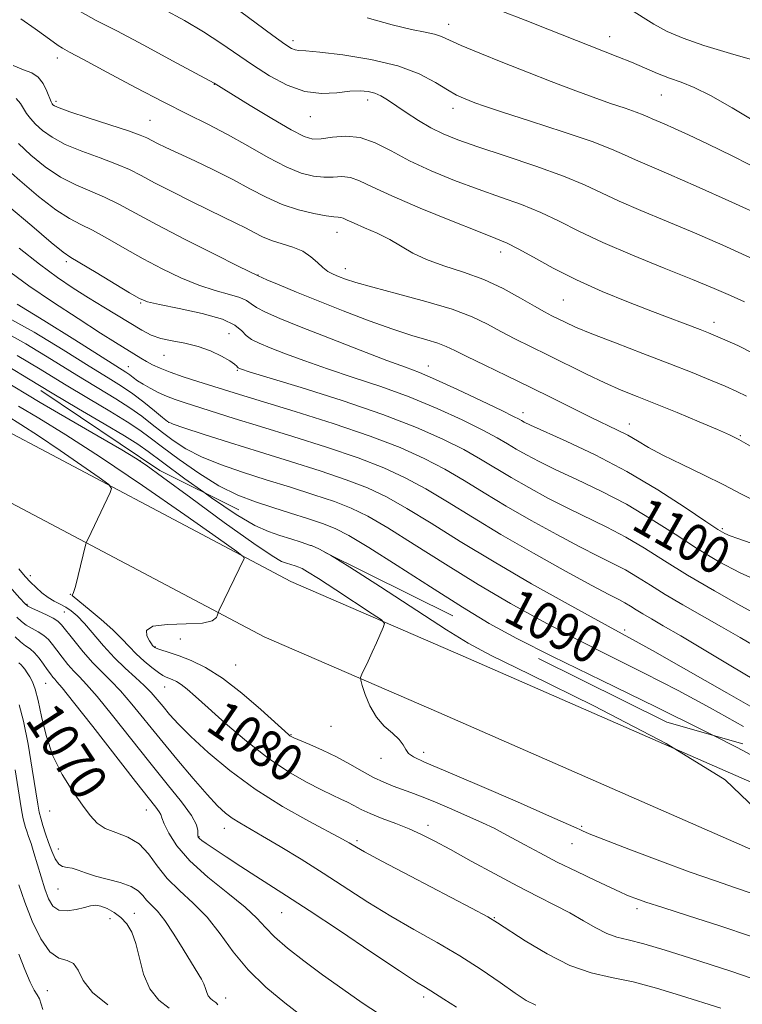
# Model space of a CAD drawing. Extents: x 2059800 to 2062700, y 317300 to 320200.
# Drawn here: x 2061262 to 2061417, y 318183 to 318394 of the extents above; entities that cross this region are included whole.
import ezdxf
from ezdxf.enums import TextEntityAlignment as Align

# ---------------------------------------------------------------- set-up
doc = ezdxf.new("R2010")
doc.units = 0
doc.header["$MEASUREMENT"] = 0
doc.linetypes.add('DGN Style 2', pattern=[51.195507, 30.717304, -20.478203])
doc.linetypes.add('DGN Style 3', pattern=[71.67371, 51.195507, -20.478203])
for name, color, linetype, lineweight in [('DTM HARD BREAKLINE', 7, 'Continuous', 0), ('DTM OBSCURED SPOT', 7, 'Continuous', 0), ('DTM SPOT ELEVATION', 2, 'Continuous', 13), ('INDEX CONTOUR', 41, 'Continuous', 13), ('INDEX CONTOUR DASHED', 41, 'DGN Style 3', 13), ('INDEX CONTOUR LABEL', 244, 'Continuous', 0), ('INTERMEDIATE CONTOUR', 44, 'Continuous', 0), ('INTERMEDIATE CONTOUR DASHED', 44, 'DGN Style 3', 0), ('OBSCURED GROUND BOUNDARY', 84, 'DGN Style 2', 0)]:
    doc.layers.add(name, color=color, linetype=linetype, lineweight=lineweight)
doc.styles.add('Style-ITALICS', font='ITALICS.shx')

msp = doc.modelspace()

# ---------------------------------------------------------------- linework, layer by layer
at = {"layer": 'DTM HARD BREAKLINE'}
for points in [[(2061082.22, 318348.189, 1064.97), (2061087.83, 318348.337, 1064.97), (2061094.767, 318348.267, 1065.5), (2061142.24, 318345.53, 1069.19), (2061195.44, 318334.01, 1074.18), (2061252.01, 318309.71, 1077.89), (2061320.05, 318273.7, 1082.7), (2061356.98, 318257.7, 1085.07), (2061424.5, 318228.08, 1086), (2061504.12, 318190.22, 1087.51), (2061579.68, 318152.99, 1090.11), (2061699.07, 318092.73, 1093.42), (2061760.28, 318069.55, 1095.62), (2061802.46, 318056.97, 1097.01), (2061868.96, 318041.27, 1098.63), (2061933.69, 318023.26, 1102.51), (2062005.3, 317996.49, 1106.28), (2062089.61, 317964.97, 1108.14), (2062113.86, 317956.05, 1108.77), (2062131.58, 317950.65, 1109.33)], [(2061081.187, 318335.15, 1064.63), (2061088.863, 318334.904, 1064.63), (2061091.763, 318334.396, 1064.88), (2061140.35, 318332.43, 1069.19), (2061191.4, 318321.38, 1074.18), (2061246.31, 318297.79, 1077.89), (2061314.33, 318261.79, 1082.7), (2061351.7, 318245.6, 1085.07), (2061419.01, 318216.07, 1086), (2061498.37, 318178.34, 1087.51), (2061573.79, 318141.18, 1090.11), (2061693.74, 318080.63, 1093.42), (2061756.05, 318057.04, 1095.62), (2061799.05, 318044.21, 1097.01), (2061865.67, 318028.48, 1098.63), (2061929.6, 318010.7, 1102.51), (2062000.68, 317984.13, 1106.28), (2062085.02, 317952.59, 1108.14), (2062109.65, 317943.53, 1108.77), (2062131.53, 317936.86, 1109.45)]]:
    msp.add_polyline3d(points, dxfattribs=at)
at = {"layer": 'DTM OBSCURED SPOT'}
for p in [(2061353.87, 318393.21, 1118.65), (2061320.49, 318389.69, 1116.45), (2061388.32, 318390.5, 1120.65), (2061269.95, 318385.93, 1109.45), (2061303.6, 318380.3, 1111.95), (2061269.67, 318376.67, 1108.35), (2061336.46, 318376.93, 1113.45), (2061399.45, 318378.02, 1119.15), (2061354.76, 318375.15, 1115.45), (2061289.86, 318372.62, 1108.95), (2061324.23, 318373.35, 1113.25), (2061329.93, 318348.57, 1107.25), (2061365.02, 318344.33, 1109.45), (2061271.87, 318342.29, 1099.65), (2061331.69, 318340.8, 1106.65), (2061312.98, 318339.39, 1104.05), (2061378.45, 318334.07, 1109.05), (2061287.85, 318333.44, 1099.85), (2061410.72, 318329.29, 1110.55), (2061306.75, 318326.83, 1098.65), (2061292.85, 318322.21, 1097.25), (2061285.19, 318319.73, 1094.85), (2061349.46, 318319.87, 1102.65), (2061308.53, 318319, 1097.85), (2061369.74, 318309.88, 1102.55), (2061293.82, 318307.83, 1092.05), (2061392.54, 318307.48, 1104.65), (2061416.33, 318304.98, 1106.15), (2061412.51, 318284.98, 1102.25), (2061391.53, 318263.3, 1092.35)]:
    msp.add_point(p, dxfattribs=at)
at = {"layer": 'DTM SPOT ELEVATION'}
for p in [(2061287.74, 318299.53, 1083.95), (2061264.19, 318274.91, 1078.45), (2061272.73, 318270.92, 1079.95), (2061263.48, 318268.76, 1076.15), (2061271.46, 318267.16, 1077.05), (2061296.37, 318261.36, 1083.3), (2061290.96, 318259.67, 1082.1), (2061308.17, 318255.75, 1082.9), (2061267.47, 318251.87, 1071.05), (2061292.99, 318251.03, 1079.2), (2061328.62, 318242.6, 1083.3), (2061320.07, 318240.83, 1082.1), (2061348.45, 318237.04, 1084.5), (2061339.37, 318235.79, 1083.3), (2061268.33, 318224.44, 1069.25), (2061289.04, 318224.65, 1071.2), (2061305.75, 318220.72, 1075.3), (2061349.41, 318221.36, 1080.5), (2061382.35, 318221.19, 1084.2), (2061300.34, 318218.94, 1074.1), (2061334.22, 318218.07, 1078.3), (2061270.21, 318216.34, 1068.9), (2061380.29, 318217.44, 1083.2), (2061270.11, 318207.76, 1067.1), (2061394.19, 318203.55, 1081.6), (2061281.26, 318201.34, 1065.2), (2061286.47, 318202.5, 1066.8), (2061318.02, 318202.64, 1073.1), (2061363.63, 318201.62, 1078.1), (2061267.82, 318185.96, 1062.9), (2061306.08, 318184.33, 1068.6), (2061348.51, 318184.57, 1073.6)]:
    msp.add_point(p, dxfattribs=at)
at = {"layer": 'INDEX CONTOUR'}
for points in [[(2061259.205, 318309.185, 1080), (2061262.159, 318307.378, 1080), (2061265.966, 318304.922, 1080), (2061270.594, 318301.789, 1080), (2061275.251, 318298.556, 1080), (2061278.956, 318295.956, 1080), (2061280.978, 318294.477, 1080), (2061281.592, 318293.659, 1080), (2061281.324, 318292.798, 1080), (2061276.566, 318282.869, 1080), (2061276.256, 318282.186, 1080), (2061276.032, 318281.475, 1080), (2061274.469, 318274.989, 1080), (2061273.863, 318272.631, 1080), (2061273.466, 318271.317, 1080), (2061273.255, 318270.832, 1080), (2061273.162, 318270.753, 1080), (2061273.189, 318270.683, 1080), (2061273.609, 318270.314, 1080), (2061276.824, 318267.671, 1080), (2061279.379, 318265.523, 1080), (2061281.842, 318263.331, 1080), (2061283.781, 318261.413, 1080), (2061285.357, 318259.732, 1080), (2061286.877, 318258.158, 1080), (2061288.558, 318256.616, 1080), (2061290.233, 318255.221, 1080), (2061291.644, 318254.148, 1080), (2061292.612, 318253.505, 1080), (2061293.283, 318253.165, 1080), (2061294.603, 318252.665, 1080), (2061295.485, 318252.238, 1080), (2061296.532, 318251.578, 1080), (2061297.813, 318250.573, 1080), (2061299.617, 318248.995, 1080), (2061302.294, 318246.589, 1080), (2061306.048, 318243.247, 1080), (2061310.508, 318239.449, 1080), (2061315.157, 318235.824, 1080), (2061319.535, 318232.882, 1080), (2061323.405, 318230.643, 1080), (2061326.587, 318229.006, 1080), (2061328.975, 318227.859, 1080), (2061330.754, 318227.029, 1080), (2061332.187, 318226.331, 1080), (2061333.535, 318225.608, 1080), (2061335.06, 318224.806, 1080), (2061337.026, 318223.9, 1080), (2061339.591, 318222.877, 1080), (2061342.492, 318221.772, 1080), (2061345.362, 318220.632, 1080), (2061347.988, 318219.457, 1080), (2061350.758, 318218.055, 1080), (2061354.214, 318216.186, 1080), (2061358.696, 318213.718, 1080), (2061363.734, 318210.96, 1080), (2061368.656, 318208.328, 1080), (2061372.933, 318206.137, 1080), (2061376.595, 318204.292, 1080), (2061379.814, 318202.596, 1080), (2061382.732, 318200.917, 1080), (2061385.371, 318199.383, 1080), (2061387.722, 318198.186, 1080), (2061389.875, 318197.423, 1080), (2061392.323, 318196.806, 1080), (2061395.659, 318195.952, 1080), (2061400.233, 318194.597, 1080), (2061405.427, 318192.956, 1080), (2061414.528, 318190.029, 1080), (2061418.479, 318188.675, 1080)], [(2061261.733, 318256.239, 1070), (2061262.235, 318255.777, 1070), (2061262.607, 318255.396, 1070), (2061263.024, 318254.849, 1070), (2061263.51, 318254.113, 1070), (2061264.047, 318253.219, 1070), (2061264.619, 318252.134, 1070), (2061265.225, 318250.573, 1070), (2061265.867, 318248.18, 1070), (2061266.586, 318244.749, 1070), (2061267.558, 318240.632, 1070), (2061268.999, 318236.324, 1070), (2061271.017, 318232.265, 1070), (2061273.292, 318228.672, 1070), (2061275.395, 318225.711, 1070), (2061277.04, 318223.487, 1070), (2061278.515, 318221.884, 1070), (2061280.25, 318220.731, 1070), (2061282.533, 318219.825, 1070), (2061285.094, 318218.838, 1070), (2061287.519, 318217.41, 1070), (2061289.536, 318215.297, 1070), (2061291.399, 318212.717, 1070), (2061293.506, 318210.001, 1070), (2061296.132, 318207.382, 1070), (2061299.085, 318204.693, 1070), (2061302.054, 318201.67, 1070), (2061304.838, 318198.135, 1070), (2061307.663, 318194.276, 1070), (2061310.868, 318190.368, 1070), (2061314.654, 318186.661, 1070), (2061318.696, 318183.292, 1070), (2061322.532, 318180.371, 1070)]]:
    msp.add_polyline3d(points, dxfattribs=at)
at = {"layer": 'INDEX CONTOUR DASHED'}
for points in [[(2061364.997, 318396.053, 1120), (2061370.256, 318394.044, 1120), (2061375.113, 318392.151, 1120), (2061390.116, 318386.235, 1120), (2061393.028, 318385.04, 1120), (2061398.605, 318382.659, 1120), (2061401.187, 318381.635, 1120), (2061403.668, 318380.752, 1120), (2061406.436, 318379.664, 1120), (2061409.965, 318377.941, 1120), (2061414.571, 318375.301, 1120), (2061419.935, 318372.063, 1120), (2061425.586, 318368.698, 1120), (2061431.058, 318365.61, 1120), (2061439.892, 318360.806, 1120), (2061442.769, 318359.132, 1120), (2061445.614, 318357.38, 1120), (2061449.74, 318354.87, 1120), (2061455.965, 318351.194, 1120), (2061464.708, 318346.117, 1120)], [(2061262.153, 318394.374, 1110), (2061265.26, 318392.217, 1110), (2061267.527, 318390.584, 1110), (2061270.151, 318388.645, 1110), (2061271.078, 318388.055, 1110), (2061272.614, 318387.213, 1110), (2061275.618, 318385.608, 1110), (2061280.606, 318382.928, 1110), (2061286.727, 318379.66, 1110), (2061292.787, 318376.493, 1110), (2061297.879, 318373.934, 1110), (2061302.25, 318371.763, 1110), (2061306.431, 318369.577, 1110), (2061310.803, 318367.113, 1110), (2061315.135, 318364.646, 1110), (2061319.043, 318362.59, 1110), (2061322.241, 318361.261, 1110), (2061324.842, 318360.58, 1110), (2061327.059, 318360.369, 1110), (2061329.077, 318360.435, 1110), (2061330.977, 318360.517, 1110), (2061332.813, 318360.335, 1110), (2061334.759, 318359.645, 1110), (2061337.453, 318358.346, 1110), (2061341.656, 318356.373, 1110), (2061347.73, 318353.77, 1110), (2061354.466, 318351.022, 1110), (2061360.258, 318348.724, 1110), (2061363.977, 318347.27, 1110), (2061366.388, 318346.251, 1110), (2061368.732, 318345.053, 1110), (2061372.009, 318343.215, 1110), (2061376.254, 318340.882, 1110), (2061381.26, 318338.35, 1110), (2061386.775, 318335.881, 1110), (2061392.353, 318333.602, 1110), (2061397.5, 318331.605, 1110), (2061407.735, 318327.72, 1110), (2061409.5, 318327.033, 1110), (2061411.043, 318326.394, 1110), (2061413.003, 318325.543, 1110), (2061415.841, 318324.264, 1110), (2061419.317, 318322.524, 1110)], [(2061259.608, 318354.116, 1100), (2061264.491, 318349.934, 1100), (2061268.669, 318346.405, 1100), (2061271.204, 318344.346, 1100), (2061272.896, 318343.164, 1100), (2061278.289, 318339.922, 1100), (2061285.471, 318335.571, 1100), (2061287.572, 318334.361, 1100), (2061289.293, 318333.692, 1100), (2061291.863, 318333.111, 1100), (2061296.082, 318332.263, 1100), (2061301.024, 318331.166, 1100), (2061305.343, 318329.934, 1100), (2061308.032, 318328.673, 1100), (2061309.491, 318327.476, 1100), (2061310.465, 318326.43, 1100), (2061311.614, 318325.576, 1100), (2061313.254, 318324.763, 1100), (2061315.615, 318323.794, 1100), (2061318.873, 318322.519, 1100), (2061322.988, 318320.98, 1100), (2061327.866, 318319.271, 1100), (2061333.385, 318317.453, 1100), (2061339.317, 318315.476, 1100), (2061345.406, 318313.262, 1100), (2061351.362, 318310.795, 1100), (2061356.761, 318308.323, 1100), (2061361.143, 318306.156, 1100), (2061364.225, 318304.511, 1100), (2061366.427, 318303.237, 1100), (2061368.343, 318302.09, 1100), (2061370.512, 318300.85, 1100), (2061373.246, 318299.404, 1100), (2061376.798, 318297.664, 1100), (2061381.313, 318295.56, 1100), (2061386.492, 318293.081, 1100), (2061391.927, 318290.233, 1100), (2061397.264, 318287.066, 1100), (2061402.373, 318283.802, 1100), (2061407.183, 318280.71, 1100), (2061411.707, 318277.986, 1100), (2061416.298, 318275.553, 1100), (2061421.399, 318273.264, 1100)], [(2061258.381, 318327.346, 1090), (2061263.195, 318324.675, 1090), (2061268.754, 318321.304, 1090), (2061274.179, 318317.943, 1090), (2061282.497, 318312.879, 1090), (2061285.547, 318310.926, 1090), (2061288.087, 318309.124, 1090), (2061290.333, 318307.388, 1090), (2061292.503, 318305.668, 1090), (2061294.824, 318303.92, 1090), (2061297.526, 318302.167, 1090), (2061300.844, 318300.441, 1090), (2061304.933, 318298.768, 1090), (2061309.639, 318297.132, 1090), (2061314.73, 318295.509, 1090), (2061319.951, 318293.886, 1090), (2061324.948, 318292.303, 1090), (2061329.345, 318290.819, 1090), (2061332.972, 318289.397, 1090), (2061336.493, 318287.667, 1090), (2061340.781, 318285.172, 1090), (2061346.455, 318281.622, 1090), (2061353.13, 318277.394, 1090), (2061360.169, 318273.027, 1090), (2061367.079, 318268.954, 1090), (2061373.939, 318265.141, 1090), (2061380.97, 318261.442, 1090), (2061388.309, 318257.737, 1090), (2061395.751, 318254.024, 1090), (2061402.996, 318250.324, 1090), (2061409.915, 318246.608, 1090), (2061417.03, 318242.611, 1090)]]:
    msp.add_polyline3d(points, dxfattribs=at)
at = {"layer": 'INTERMEDIATE CONTOUR'}
for points in [[(2061257.767, 318317.195, 1084), (2061266.263, 318312.096, 1084), (2061272.421, 318308.476, 1084), (2061278.721, 318304.817, 1084), (2061283.776, 318301.9, 1084), (2061286.75, 318300.153, 1084), (2061289.026, 318298.637, 1084), (2061292.54, 318296.065, 1084), (2061298.57, 318291.62, 1084), (2061305.755, 318286.362, 1084), (2061312.075, 318281.825, 1084), (2061316.008, 318279.161, 1084), (2061318.027, 318277.997, 1084), (2061319.103, 318277.584, 1084), (2061320.923, 318277.013, 1084), (2061321.705, 318276.748, 1084), (2061322.432, 318276.443, 1084), (2061323.622, 318275.765, 1084), (2061325.915, 318274.318, 1084), (2061329.64, 318271.903, 1084), (2061337.473, 318266.781, 1084), (2061339.449, 318265.433, 1084), (2061340.059, 318264.665, 1084), (2061339.824, 318263.817, 1084), (2061338.374, 318260.52, 1084), (2061337.464, 318258.497, 1084), (2061336.581, 318256.59, 1084), (2061335.259, 318253.806, 1084), (2061334.974, 318253.119, 1084), (2061334.987, 318252.492, 1084), (2061335.315, 318251.389, 1084), (2061335.968, 318249.449, 1084), (2061336.969, 318247.018, 1084), (2061338.344, 318244.621, 1084), (2061340.053, 318242.667, 1084), (2061341.803, 318241.121, 1084), (2061343.233, 318239.831, 1084), (2061344.108, 318238.678, 1084), (2061344.661, 318237.66, 1084), (2061345.247, 318236.804, 1084), (2061346.313, 318236.047, 1084), (2061348.678, 318234.956, 1084), (2061353.253, 318233.006, 1084), (2061360.435, 318229.92, 1084), (2061368.564, 318226.397, 1084), (2061375.464, 318223.386, 1084), (2061379.513, 318221.595, 1084), (2061381.29, 318220.782, 1084), (2061381.93, 318220.465, 1084), (2061382.52, 318220.191, 1084), (2061383.963, 318219.599, 1084), (2061387.118, 318218.359, 1084), (2061392.482, 318216.281, 1084), (2061399.092, 318213.764, 1084), (2061405.626, 318211.351, 1084), (2061411.031, 318209.462, 1084), (2061415.348, 318208.014, 1084), (2061418.893, 318206.801, 1084)], [(2061261.632, 318311.295, 1082), (2061266.026, 318308.688, 1082), (2061271.78, 318305.168, 1082), (2061279.195, 318300.384, 1082), (2061288.21, 318294.28, 1082), (2061297.281, 318287.984, 1082), (2061304.497, 318282.918, 1082), (2061308.469, 318280.108, 1082), (2061309.898, 318279.002, 1082), (2061310.01, 318278.651, 1082), (2061304.668, 318267.514, 1082), (2061304.427, 318266.948, 1082), (2061304.316, 318266.543, 1082), (2061304.069, 318265.937, 1082), (2061303.184, 318265.259, 1082), (2061301.098, 318264.759, 1082), (2061297.563, 318264.588, 1082), (2061293.574, 318264.487, 1082), (2061290.44, 318264.098, 1082), (2061289.114, 318263.184, 1082), (2061289.139, 318262.005, 1082), (2061289.703, 318260.944, 1082), (2061290.143, 318260.292, 1082), (2061290.391, 318259.978, 1082), (2061290.766, 318259.598, 1082), (2061290.872, 318259.517, 1082), (2061291.133, 318259.395, 1082), (2061291.694, 318259.195, 1082), (2061294.143, 318258.399, 1082), (2061296.117, 318257.719, 1082), (2061298.634, 318256.754, 1082), (2061301.719, 318255.259, 1082), (2061305.391, 318252.945, 1082), (2061309.548, 318249.717, 1082), (2061313.596, 318246.225, 1082), (2061319.525, 318240.845, 1082), (2061319.836, 318240.592, 1082), (2061320.103, 318240.427, 1082), (2061320.694, 318240.151, 1082), (2061324.09, 318238.706, 1082), (2061326.838, 318237.485, 1082), (2061329.796, 318236.05, 1082), (2061332.633, 318234.51, 1082), (2061335.272, 318233.002, 1082), (2061337.705, 318231.674, 1082), (2061339.929, 318230.632, 1082), (2061341.971, 318229.818, 1082), (2061345.709, 318228.46, 1082), (2061347.8, 318227.656, 1082), (2061350.499, 318226.557, 1082), (2061353.989, 318225.078, 1082), (2061357.757, 318223.438, 1082), (2061361.112, 318221.932, 1082), (2061363.579, 318220.757, 1082), (2061365.534, 318219.743, 1082), (2061370.158, 318217.187, 1082), (2061373.363, 318215.458, 1082), (2061377.128, 318213.513, 1082), (2061381.298, 318211.461, 1082), (2061385.335, 318209.539, 1082), (2061390.655, 318207.058, 1082), (2061391.859, 318206.513, 1082), (2061392.773, 318206.128, 1082), (2061393.969, 318205.663, 1082), (2061396.07, 318204.929, 1082), (2061399.718, 318203.744, 1082), (2061405.266, 318201.998, 1082), (2061411.963, 318199.851, 1082), (2061418.776, 318197.532, 1082)], [(2061301.357, 318292.819, 1086), (2061303.013, 318291.63, 1086), (2061308.331, 318288.03, 1086), (2061312.316, 318285.696, 1086), (2061315.231, 318284.376, 1086), (2061317.645, 318283.559, 1086), (2061320.004, 318282.824, 1086), (2061322.264, 318282.11, 1086), (2061324.252, 318281.438, 1086), (2061324.413, 318281.372, 1086)], [(2061328.551, 318279.318, 1086), (2061332.636, 318276.779, 1086), (2061339.217, 318272.538, 1086), (2061353.39, 318263.339, 1086), (2061358.005, 318260.463, 1086), (2061362.923, 318257.812, 1086), (2061371.289, 318253.702, 1086), (2061384.938, 318247.02, 1086), (2061400.444, 318238.922, 1086), (2061413.067, 318231.133, 1086), (2061419.762, 318224.818, 1086), (2061424.25, 318218.875, 1086), (2061431.947, 318211.645, 1086), (2061446.482, 318202.108, 1086), (2061464.343, 318191.825, 1086), (2061480.23, 318182.998, 1086)], [(2061261.712, 318276.408, 1078), (2061263.086, 318274.769, 1078), (2061264.224, 318273.568, 1078), (2061265.413, 318272.382, 1078), (2061266.677, 318271.227, 1078), (2061267.977, 318270.224, 1078), (2061269.274, 318269.453, 1078), (2061270.547, 318268.82, 1078), (2061271.769, 318268.188, 1078), (2061272.952, 318267.412, 1078), (2061274.231, 318266.311, 1078), (2061275.772, 318264.695, 1078), (2061279.889, 318259.894, 1078), (2061282.223, 318257.335, 1078), (2061284.544, 318255.077, 1078), (2061286.713, 318253.125, 1078), (2061288.595, 318251.411, 1078), (2061290.107, 318249.862, 1078), (2061291.386, 318248.379, 1078), (2061292.623, 318246.858, 1078), (2061294.032, 318245.173, 1078), (2061295.912, 318243.109, 1078), (2061298.583, 318240.432, 1078), (2061302.283, 318237.01, 1078), (2061306.925, 318233.121, 1078), (2061312.339, 318229.143, 1078), (2061318.238, 318225.435, 1078), (2061323.871, 318222.263, 1078), (2061331.12, 318218.404, 1078), (2061332.533, 318217.617, 1078), (2061334.06, 318216.676, 1078), (2061335.816, 318215.683, 1078), (2061339.518, 318213.691, 1078), (2061345.649, 318210.459, 1078), (2061358.705, 318203.615, 1078), (2061362.243, 318201.729, 1078), (2061364.337, 318200.503, 1078), (2061370.259, 318196.627, 1078), (2061374.927, 318193.818, 1078), (2061379.83, 318191.352, 1078), (2061384.386, 318189.775, 1078), (2061388.775, 318188.771, 1078), (2061393.373, 318187.805, 1078), (2061398.407, 318186.478, 1078), (2061403.534, 318184.922, 1078), (2061412.205, 318182.143, 1078)], [(2061258.077, 318274.494, 1076), (2061261.956, 318270.123, 1076), (2061262.986, 318268.987, 1076), (2061263.663, 318268.419, 1076), (2061264.529, 318267.978, 1076), (2061265.951, 318267.325, 1076), (2061267.636, 318266.537, 1076), (2061269.114, 318265.794, 1076), (2061270.077, 318265.182, 1076), (2061270.837, 318264.419, 1076), (2061273.484, 318261.073, 1076), (2061275.512, 318258.607, 1076), (2061277.617, 318256.217, 1076), (2061279.562, 318254.24, 1076), (2061281.468, 318252.387, 1076), (2061283.547, 318250.214, 1076), (2061285.977, 318247.372, 1076), (2061292.012, 318239.905, 1076), (2061295.554, 318235.603, 1076), (2061299.056, 318231.452, 1076), (2061302.079, 318227.985, 1076), (2061304.314, 318225.582, 1076), (2061305.988, 318224.015, 1076), (2061307.458, 318222.904, 1076), (2061309.075, 318221.89, 1076), (2061313.975, 318219.074, 1076), (2061317.746, 318216.841, 1076), (2061322.201, 318214.124, 1076), (2061326.971, 318211.126, 1076), (2061336.55, 318204.938, 1076), (2061341.413, 318201.936, 1076), (2061346.379, 318199.073, 1076), (2061351.355, 318196.273, 1076), (2061356.213, 318193.424, 1076), (2061360.805, 318190.487, 1076), (2061364.87, 318187.712, 1076), (2061368.127, 318185.419, 1076), (2061370.469, 318183.836, 1076), (2061372.517, 318182.817, 1076)], [(2061261.314, 318266.066, 1074), (2061262.292, 318265.111, 1074), (2061263.312, 318264.346, 1074), (2061264.551, 318263.621, 1074), (2061265.881, 318262.881, 1074), (2061267.099, 318262.094, 1074), (2061268.067, 318261.22, 1074), (2061268.916, 318260.196, 1074), (2061269.84, 318258.953, 1074), (2061270.981, 318257.466, 1074), (2061272.253, 318255.899, 1074), (2061273.517, 318254.461, 1074), (2061274.73, 318253.213, 1074), (2061276.241, 318251.625, 1074), (2061278.499, 318249.017, 1074), (2061281.787, 318244.951, 1074), (2061289.808, 318234.844, 1074), (2061293.518, 318230.252, 1074), (2061296.566, 318226.423, 1074), (2061298.697, 318223.481, 1074), (2061299.769, 318221.487, 1074), (2061300.087, 318220.255, 1074), (2061300.062, 318219.109, 1074), (2061300.175, 318218.822, 1074), (2061300.443, 318218.551, 1074), (2061300.944, 318218.162, 1074), (2061301.907, 318217.482, 1074), (2061303.597, 318216.332, 1074), (2061306.161, 318214.611, 1074), (2061309.273, 318212.551, 1074), (2061312.489, 318210.461, 1074), (2061319.118, 318206.252, 1074), (2061323.932, 318203.117, 1074), (2061330.42, 318198.8, 1074), (2061337.406, 318194.121, 1074), (2061343.309, 318190.18, 1074), (2061346.971, 318187.787, 1074), (2061348.896, 318186.577, 1074), (2061350.001, 318185.898, 1074), (2061352.812, 318184.077, 1074), (2061355.521, 318182.41, 1074)], [(2061260.921, 318261.804, 1072), (2061262.096, 318260.714, 1072), (2061263.151, 318259.917, 1072), (2061264.127, 318259.225, 1072), (2061265.083, 318258.393, 1072), (2061266.058, 318257.257, 1072), (2061266.995, 318255.975, 1072), (2061267.82, 318254.779, 1072), (2061268.478, 318253.858, 1072), (2061268.995, 318253.191, 1072), (2061269.417, 318252.704, 1072), (2061269.898, 318252.187, 1072), (2061271.014, 318250.863, 1072), (2061273.451, 318247.819, 1072), (2061277.566, 318242.57, 1072), (2061286.747, 318230.801, 1072), (2061291.097, 318225.276, 1072), (2061291.799, 318224.316, 1072), (2061292.131, 318223.692, 1072), (2061292.401, 318222.962, 1072), (2061292.88, 318221.732, 1072), (2061293.843, 318219.705, 1072), (2061295.57, 318216.98, 1072), (2061298.345, 318213.756, 1072), (2061302.244, 318210.255, 1072), (2061306.528, 318206.818, 1072), (2061310.25, 318203.806, 1072), (2061312.758, 318201.458, 1072), (2061314.584, 318199.486, 1072), (2061316.55, 318197.47, 1072), (2061319.308, 318195.078, 1072), (2061322.81, 318192.335, 1072), (2061326.833, 318189.35, 1072), (2061331.126, 318186.267, 1072), (2061335.327, 318183.347, 1072), (2061339.043, 318180.885, 1072)], [(2061261.782, 318247.219, 1068), (2061262.733, 318243.72, 1068), (2061263.703, 318238.821, 1068), (2061264.61, 318233.452, 1068), (2061265.798, 318225.928, 1068), (2061266.114, 318224.215, 1068), (2061266.435, 318222.912, 1068), (2061266.885, 318221.376, 1068), (2061267.45, 318219.589, 1068), (2061268.089, 318217.69, 1068), (2061268.767, 318215.833, 1068), (2061269.487, 318214.226, 1068), (2061270.264, 318213.09, 1068), (2061271.113, 318212.555, 1068), (2061272.065, 318212.372, 1068), (2061273.155, 318212.204, 1068), (2061274.436, 318211.789, 1068), (2061276.043, 318211.172, 1068), (2061278.131, 318210.478, 1068), (2061283.46, 318209.093, 1068), (2061285.769, 318208.296, 1068), (2061287.295, 318207.36, 1068), (2061288.278, 318206.339, 1068), (2061289.108, 318205.313, 1068), (2061291.414, 318202.955, 1068), (2061293.035, 318200.95, 1068), (2061294.968, 318198.069, 1068), (2061296.967, 318194.824, 1068), (2061298.725, 318191.901, 1068), (2061300.862, 318188.417, 1068), (2061301.399, 318187.369, 1068), (2061301.738, 318186.41, 1068), (2061302.003, 318185.533, 1068), (2061302.318, 318184.793, 1068), (2061302.77, 318184.232, 1068), (2061303.273, 318183.834, 1068), (2061303.97, 318183.391, 1068), (2061304.122, 318183.255, 1068), (2061304.403, 318182.866, 1068)], [(2061410.48, 318240.719, 1088), (2061415.649, 318238.093, 1088), (2061420.57, 318235.439, 1088), (2061429.744, 318230.193, 1088), (2061437.008, 318226.166, 1088), (2061448.056, 318220.253, 1088), (2061463.468, 318212.196, 1088), (2061480.144, 318203.561, 1088), (2061494.072, 318196.367, 1088), (2061502.323, 318192.079, 1088), (2061506.35, 318189.938, 1088), (2061508.697, 318188.63, 1088), (2061516.533, 318184.228, 1088), (2061517.79, 318183.448, 1088), (2061518.062, 318182.765, 1088)], [(2061260.921, 318233.271, 1066), (2061262.013, 318226.487, 1066), (2061262.391, 318224.296, 1066), (2061262.678, 318222.763, 1066), (2061262.908, 318221.724, 1066), (2061263.134, 318220.928, 1066), (2061263.42, 318220.101, 1066), (2061263.819, 318219.002, 1066), (2061264.338, 318217.508, 1066), (2061264.974, 318215.525, 1066), (2061266.511, 318210.327, 1066), (2061267.312, 318207.748, 1066), (2061268.104, 318205.619, 1066), (2061269.044, 318204.075, 1066), (2061270.332, 318203.209, 1066), (2061272.076, 318203.049, 1066), (2061274.009, 318203.35, 1066), (2061275.774, 318203.801, 1066), (2061277.116, 318204.132, 1066), (2061278.206, 318204.236, 1066), (2061279.319, 318204.049, 1066), (2061280.657, 318203.525, 1066), (2061282.13, 318202.693, 1066), (2061283.572, 318201.6, 1066), (2061284.846, 318200.251, 1066), (2061285.927, 318198.473, 1066), (2061286.816, 318196.056, 1066), (2061287.568, 318192.917, 1066), (2061288.449, 318189.488, 1066), (2061289.78, 318186.335, 1066), (2061291.735, 318183.907, 1066), (2061293.915, 318182.181, 1066)], [(2061280.786, 318182.888, 1064), (2061277.533, 318185.54, 1064), (2061275.545, 318188.113, 1064), (2061274.412, 318190.295, 1064), (2061273.436, 318191.763, 1064), (2061272.064, 318192.403, 1064), (2061270.325, 318192.932, 1064), (2061268.395, 318194.274, 1064), (2061266.44, 318197.074, 1064), (2061264.597, 318200.87, 1064), (2061262.996, 318204.923, 1064), (2061261.733, 318208.616, 1064)], [(2061266.838, 318181.882, 1062), (2061266.522, 318183.018, 1062), (2061266.163, 318184.152, 1062), (2061265.684, 318185.036, 1062), (2061265.028, 318186.052, 1062), (2061264.138, 318187.738, 1062), (2061262.995, 318190.442, 1062), (2061261.72, 318193.742, 1062)]]:
    msp.add_polyline3d(points, dxfattribs=at)
at = {"layer": 'INTERMEDIATE CONTOUR DASHED'}
for points in [[(2061274.841, 318395.921, 1112), (2061278.321, 318394.03, 1112), (2061282.73, 318391.753, 1112), (2061288.538, 318388.68, 1112), (2061294.676, 318385.381, 1112), (2061303.589, 318380.527, 1112), (2061311.274, 318375.794, 1112), (2061315.938, 318372.965, 1112), (2061320.103, 318370.527, 1112), (2061322.879, 318369.1, 1112), (2061324.751, 318368.568, 1112), (2061326.551, 318368.631, 1112), (2061328.924, 318368.97, 1112), (2061331.796, 318369.194, 1112), (2061334.91, 318368.891, 1112), (2061338.096, 318367.769, 1112), (2061341.53, 318366.015, 1112), (2061345.474, 318363.932, 1112), (2061350.087, 318361.791, 1112), (2061355.109, 318359.721, 1112), (2061360.17, 318357.811, 1112), (2061364.967, 318356.115, 1112), (2061369.438, 318354.514, 1112), (2061373.588, 318352.847, 1112), (2061377.517, 318350.973, 1112), (2061381.739, 318348.833, 1112), (2061386.871, 318346.387, 1112), (2061393.241, 318343.654, 1112), (2061400.029, 318340.899, 1112), (2061406.133, 318338.445, 1112), (2061410.738, 318336.524, 1112), (2061414.22, 318334.995, 1112), (2061417.244, 318333.628, 1112)], [(2061292.719, 318396.46, 1114), (2061297.194, 318394.004, 1114), (2061301.326, 318391.551, 1114), (2061304.981, 318389.169, 1114), (2061311.784, 318384.483, 1114), (2061315.448, 318382.142, 1114), (2061319.259, 318380.111, 1114), (2061323.04, 318378.761, 1114), (2061326.62, 318378.328, 1114), (2061329.861, 318378.498, 1114), (2061332.631, 318378.818, 1114), (2061334.845, 318378.92, 1114), (2061336.6, 318378.762, 1114), (2061338.038, 318378.386, 1114), (2061339.322, 318377.813, 1114), (2061340.7, 318376.981, 1114), (2061344.72, 318374.277, 1114), (2061347.346, 318372.584, 1114), (2061350.035, 318370.991, 1114), (2061352.666, 318369.664, 1114), (2061355.78, 318368.4, 1114), (2061360.083, 318366.898, 1114), (2061365.958, 318364.96, 1114), (2061372.491, 318362.777, 1114), (2061378.444, 318360.641, 1114), (2061382.947, 318358.762, 1114), (2061390.39, 318355.235, 1114), (2061395.06, 318353.228, 1114), (2061400.532, 318350.973, 1114), (2061406.505, 318348.473, 1114), (2061412.633, 318345.783, 1114), (2061418.37, 318343.18, 1114)], [(2061307.338, 318397.284, 1116), (2061316.167, 318390.773, 1116), (2061318.757, 318388.908, 1116), (2061320.163, 318388.006, 1116), (2061320.958, 318387.683, 1116), (2061321.747, 318387.586, 1116), (2061323.26, 318387.499, 1116), (2061326.259, 318387.235, 1116), (2061331.179, 318386.638, 1116), (2061337.134, 318385.66, 1116), (2061342.914, 318384.281, 1116), (2061347.547, 318382.538, 1116), (2061351.035, 318380.706, 1116), (2061353.623, 318379.117, 1116), (2061355.546, 318378.018, 1116), (2061357.009, 318377.313, 1116), (2061358.208, 318376.821, 1116), (2061359.457, 318376.344, 1116), (2061361.542, 318375.617, 1116), (2061365.365, 318374.36, 1116), (2061371.395, 318372.419, 1116), (2061378.363, 318370.15, 1116), (2061384.563, 318368.034, 1116), (2061388.752, 318366.432, 1116), (2061391.518, 318365.202, 1116), (2061393.908, 318364.084, 1116), (2061396.88, 318362.803, 1116), (2061401.034, 318361.048, 1116), (2061406.878, 318358.501, 1116), (2061414.528, 318355.042, 1116), (2061422.52, 318351.363, 1116)], [(2061392.488, 318396.599, 1122), (2061397.832, 318393.207, 1122), (2061400.668, 318391.666, 1122), (2061404.066, 318390.201, 1122), (2061408.51, 318388.663, 1122), (2061414.232, 318386.945, 1122), (2061420.449, 318385.105, 1122), (2061426.122, 318383.246, 1122), (2061430.506, 318381.405, 1122), (2061434.034, 318379.369, 1122), (2061437.432, 318376.866, 1122), (2061441.252, 318373.752, 1122), (2061445.371, 318370.415, 1122), (2061449.485, 318367.372, 1122), (2061453.439, 318364.954, 1122), (2061459.452, 318361.783, 1122)], [(2061336.345, 318394.594, 1118), (2061341.768, 318393.071, 1118), (2061345.873, 318392.101, 1118), (2061348.786, 318391.509, 1118), (2061350.806, 318391.069, 1118), (2061352.308, 318390.567, 1118), (2061356.519, 318388.67, 1118), (2061360.487, 318387.003, 1118), (2061365.447, 318384.997, 1118), (2061370.747, 318382.897, 1118), (2061375.832, 318380.908, 1118), (2061380.538, 318379.107, 1118), (2061384.804, 318377.536, 1118), (2061388.555, 318376.228, 1118), (2061391.67, 318375.178, 1118), (2061394.015, 318374.375, 1118), (2061395.544, 318373.789, 1118), (2061396.554, 318373.341, 1118), (2061397.427, 318372.932, 1118), (2061400.042, 318371.817, 1118), (2061402.209, 318370.872, 1118), (2061405.219, 318369.5, 1118), (2061409.314, 318367.552, 1118), (2061414.744, 318364.876, 1118), (2061421.584, 318361.389, 1118)], [(2061260.529, 318384.356, 1108), (2061262.758, 318383.424, 1108), (2061264.498, 318382.748, 1108), (2061265.854, 318381.864, 1108), (2061266.917, 318380.46, 1108), (2061267.716, 318378.83, 1108), (2061268.624, 318376.569, 1108), (2061268.843, 318376.153, 1108), (2061269.023, 318375.94, 1108), (2061269.347, 318375.707, 1108), (2061270.351, 318375.267, 1108), (2061272.667, 318374.442, 1108), (2061276.605, 318373.144, 1108), (2061281.221, 318371.648, 1108), (2061285.25, 318370.317, 1108), (2061287.762, 318369.417, 1108), (2061289.156, 318368.823, 1108), (2061291.423, 318367.654, 1108), (2061293.254, 318366.757, 1108), (2061295.885, 318365.514, 1108), (2061299.421, 318363.873, 1108), (2061303.479, 318361.954, 1108), (2061307.552, 318359.921, 1108), (2061311.256, 318357.932, 1108), (2061314.703, 318356.108, 1108), (2061318.125, 318354.565, 1108), (2061321.645, 318353.396, 1108), (2061324.938, 318352.587, 1108), (2061327.567, 318352.107, 1108), (2061329.229, 318351.902, 1108), (2061330.157, 318351.84, 1108), (2061330.716, 318351.779, 1108), (2061331.263, 318351.584, 1108), (2061332.113, 318351.184, 1108), (2061333.569, 318350.522, 1108), (2061335.813, 318349.562, 1108), (2061338.524, 318348.362, 1108), (2061341.255, 318347, 1108), (2061346.179, 318344.099, 1108), (2061349.106, 318342.708, 1108), (2061352.794, 318341.409, 1108), (2061357.008, 318340.054, 1108), (2061361.377, 318338.45, 1108), (2061365.55, 318336.495, 1108), (2061369.258, 318334.46, 1108), (2061372.253, 318332.706, 1108), (2061374.392, 318331.495, 1108), (2061375.943, 318330.682, 1108), (2061378.803, 318329.273, 1108), (2061381.035, 318328.264, 1108), (2061384.526, 318326.821, 1108), (2061389.572, 318324.856, 1108), (2061395.455, 318322.608, 1108), (2061401.206, 318320.397, 1108), (2061406.041, 318318.481, 1108), (2061409.94, 318316.881, 1108), (2061413.072, 318315.558, 1108), (2061415.603, 318314.453, 1108), (2061417.704, 318313.436, 1108)], [(2061261.151, 318377.301, 1106), (2061262.075, 318376.225, 1106), (2061262.69, 318375.106, 1106), (2061263.353, 318374.033, 1106), (2061264.205, 318372.953, 1106), (2061265.328, 318371.77, 1106), (2061266.827, 318370.419, 1106), (2061268.876, 318368.948, 1106), (2061271.667, 318367.433, 1106), (2061275.255, 318365.945, 1106), (2061279.139, 318364.527, 1106), (2061282.681, 318363.217, 1106), (2061285.461, 318362.011, 1106), (2061287.939, 318360.745, 1106), (2061290.794, 318359.215, 1106), (2061294.488, 318357.301, 1106), (2061298.601, 318355.229, 1106), (2061302.498, 318353.311, 1106), (2061308.214, 318350.567, 1106), (2061310.3, 318349.526, 1106), (2061312.143, 318348.541, 1106), (2061313.945, 318347.621, 1106), (2061315.905, 318346.804, 1106), (2061318.147, 318346.099, 1106), (2061320.47, 318345.382, 1106), (2061322.602, 318344.495, 1106), (2061324.33, 318343.347, 1106), (2061325.715, 318342.104, 1106), (2061326.89, 318340.994, 1106), (2061327.975, 318340.187, 1106), (2061329.066, 318339.603, 1106), (2061330.251, 318339.101, 1106), (2061331.703, 318338.544, 1106), (2061333.941, 318337.81, 1106), (2061337.569, 318336.784, 1106), (2061342.887, 318335.396, 1106), (2061348.978, 318333.766, 1106), (2061354.619, 318332.064, 1106), (2061358.9, 318330.423, 1106), (2061362.148, 318328.849, 1106), (2061365.004, 318327.307, 1106), (2061368.011, 318325.761, 1106), (2061375.051, 318322.303, 1106), (2061383.36, 318318.176, 1106), (2061387.322, 318316.29, 1106), (2061390.833, 318314.75, 1106), (2061394.272, 318313.349, 1106), (2061398.161, 318311.792, 1106), (2061402.791, 318309.894, 1106), (2061407.513, 318307.926, 1106), (2061411.448, 318306.268, 1106), (2061414.04, 318305.141, 1106), (2061416.042, 318304.137, 1106), (2061418.53, 318302.684, 1106)], [(2061261.633, 318367.6, 1104), (2061264.308, 318365.131, 1104), (2061267.4, 318362.628, 1104), (2061270.668, 318360.424, 1104), (2061273.906, 318358.744, 1104), (2061280.113, 318356.116, 1104), (2061283.156, 318354.605, 1104), (2061286.695, 318352.681, 1104), (2061291.339, 318350.171, 1104), (2061297.354, 318347.049, 1104), (2061303.636, 318343.863, 1104), (2061308.734, 318341.31, 1104), (2061312.991, 318339.227, 1104), (2061314.902, 318338.402, 1104), (2061317.491, 318337.304, 1104), (2061321.209, 318335.754, 1104), (2061325.878, 318333.85, 1104), (2061331.249, 318331.719, 1104), (2061336.78, 318329.605, 1104), (2061341.853, 318327.783, 1104), (2061345.977, 318326.452, 1104), (2061349.161, 318325.511, 1104), (2061351.539, 318324.784, 1104), (2061353.339, 318324.088, 1104), (2061355.175, 318323.205, 1104), (2061357.755, 318321.911, 1104), (2061361.577, 318320.056, 1104), (2061366.28, 318317.797, 1104), (2061371.298, 318315.366, 1104), (2061376.127, 318312.976, 1104), (2061380.533, 318310.774, 1104), (2061384.35, 318308.885, 1104), (2061390.034, 318306.162, 1104), (2061392.23, 318305.032, 1104), (2061394.298, 318303.835, 1104), (2061396.652, 318302.454, 1104), (2061399.751, 318300.774, 1104), (2061403.854, 318298.744, 1104), (2061408.438, 318296.54, 1104), (2061412.781, 318294.401, 1104), (2061416.469, 318292.473, 1104), (2061420.323, 318290.564, 1104)], [(2061258.4, 318362.834, 1102), (2061261.925, 318359.666, 1102), (2061265.942, 318356.286, 1102), (2061269.669, 318353.414, 1102), (2061272.555, 318351.546, 1102), (2061274.977, 318350.284, 1102), (2061277.544, 318349.015, 1102), (2061280.723, 318347.263, 1102), (2061284.421, 318345.133, 1102), (2061288.405, 318342.871, 1102), (2061292.463, 318340.705, 1102), (2061296.464, 318338.777, 1102), (2061300.299, 318337.21, 1102), (2061303.836, 318336.078, 1102), (2061306.855, 318335.265, 1102), (2061309.114, 318334.604, 1102), (2061310.512, 318333.95, 1102), (2061311.503, 318333.237, 1102), (2061312.684, 318332.416, 1102), (2061314.607, 318331.419, 1102), (2061317.664, 318330.09, 1102), (2061322.206, 318328.255, 1102), (2061328.3, 318325.851, 1102), (2061334.882, 318323.292, 1102), (2061340.604, 318321.109, 1102), (2061344.558, 318319.642, 1102), (2061347.605, 318318.478, 1102), (2061351.048, 318317.015, 1102), (2061355.76, 318314.859, 1102), (2061360.904, 318312.426, 1102), (2061365.217, 318310.352, 1102), (2061367.759, 318309.1, 1102), (2061368.927, 318308.496, 1102), (2061369.438, 318308.2, 1102), (2061370.016, 318307.883, 1102), (2061371.372, 318307.235, 1102), (2061379.019, 318303.786, 1102), (2061385.222, 318300.841, 1102), (2061392.031, 318297.275, 1102), (2061398.676, 318293.327, 1102), (2061404.513, 318289.548, 1102), (2061408.93, 318286.562, 1102), (2061411.559, 318284.804, 1102), (2061413.011, 318283.945, 1102), (2061414.14, 318283.467, 1102), (2061415.78, 318282.894, 1102), (2061418.665, 318281.937, 1102)], [(2061261.818, 318345.181, 1098), (2061266.158, 318341.722, 1098), (2061269.98, 318338.887, 1098), (2061273.383, 318336.572, 1098), (2061276.642, 318334.508, 1098), (2061279.942, 318332.491, 1098), (2061288.116, 318327.568, 1098), (2061290.072, 318326.548, 1098), (2061292.132, 318325.809, 1098), (2061294.579, 318325.28, 1098), (2061297.312, 318324.783, 1098), (2061300.132, 318324.11, 1098), (2061302.835, 318323.128, 1098), (2061305.189, 318322.013, 1098), (2061306.953, 318321.008, 1098), (2061307.974, 318320.309, 1098), (2061308.437, 318319.88, 1098), (2061308.612, 318319.635, 1098), (2061308.729, 318319.493, 1098), (2061308.858, 318319.406, 1098), (2061309.024, 318319.334, 1098), (2061309.446, 318319.187, 1098), (2061311.093, 318318.668, 1098), (2061322.212, 318315.263, 1098), (2061331.028, 318312.474, 1098), (2061339.763, 318309.508, 1098), (2061346.964, 318306.734, 1098), (2061352.617, 318304.219, 1098), (2061357.071, 318301.959, 1098), (2061360.691, 318299.922, 1098), (2061367.247, 318295.98, 1098), (2061371.008, 318293.815, 1098), (2061375.119, 318291.572, 1098), (2061379.375, 318289.383, 1098), (2061387.762, 318285.321, 1098), (2061391.823, 318283.192, 1098), (2061395.837, 318280.812, 1098), (2061400.121, 318278.119, 1098), (2061405.056, 318275.068, 1098), (2061410.784, 318271.711, 1098), (2061416.477, 318268.485, 1098), (2061425.706, 318263.332, 1098)], [(2061260.062, 318339.854, 1096), (2061263.857, 318337.121, 1096), (2061268.939, 318333.674, 1096), (2061274.438, 318330.059, 1096), (2061279.221, 318326.974, 1096), (2061282.439, 318324.931, 1096), (2061287.894, 318321.565, 1096), (2061289.054, 318320.885, 1096), (2061290.366, 318320.18, 1096), (2061292.005, 318319.417, 1096), (2061294.172, 318318.561, 1096), (2061296.962, 318317.599, 1096), (2061300.063, 318316.602, 1096), (2061309.042, 318313.786, 1096), (2061320.911, 318310.14, 1096), (2061329.104, 318307.554, 1096), (2061336.984, 318304.888, 1096), (2061343.414, 318302.415, 1096), (2061348.58, 318300.083, 1096), (2061352.998, 318297.762, 1096), (2061357.157, 318295.333, 1096), (2061361.428, 318292.723, 1096), (2061366.152, 318289.87, 1096), (2061371.504, 318286.781, 1096), (2061376.992, 318283.74, 1096), (2061381.953, 318281.102, 1096), (2061385.9, 318279.109, 1096), (2061389.032, 318277.561, 1096), (2061391.719, 318276.15, 1096), (2061394.313, 318274.613, 1096), (2061397.08, 318272.873, 1096), (2061400.268, 318270.902, 1096), (2061404.032, 318268.695, 1096), (2061412.316, 318263.964, 1096), (2061416.307, 318261.641, 1096), (2061420.29, 318259.341, 1096)], [(2061261.367, 318333.186, 1094), (2061267.075, 318329.666, 1094), (2061273.712, 318325.484, 1094), (2061284.645, 318318.562, 1094), (2061285.482, 318317.994, 1094), (2061286.243, 318317.423, 1094), (2061287.166, 318316.748, 1094), (2061288.347, 318315.975, 1094), (2061289.85, 318315.118, 1094), (2061291.577, 318314.244, 1094), (2061293.4, 318313.432, 1094), (2061295.255, 318312.724, 1094), (2061297.358, 318312.017, 1094), (2061307.893, 318308.664, 1094), (2061313.551, 318306.898, 1094), (2061320.411, 318304.781, 1094), (2061327.696, 318302.478, 1094), (2061334.438, 318300.198, 1094), (2061339.934, 318298.075, 1094), (2061344.551, 318295.943, 1094), (2061348.926, 318293.566, 1094), (2061353.623, 318290.745, 1094), (2061358.928, 318287.466, 1094), (2061365.057, 318283.76, 1094), (2061372, 318279.746, 1094), (2061378.865, 318275.909, 1094), (2061384.531, 318272.822, 1094), (2061388.194, 318270.883, 1094), (2061390.302, 318269.801, 1094), (2061391.616, 318269.109, 1094), (2061392.788, 318268.414, 1094), (2061394.039, 318267.628, 1094), (2061395.48, 318266.737, 1094), (2061397.28, 318265.68, 1094), (2061399.828, 318264.203, 1094), (2061403.57, 318262.002, 1094), (2061414.294, 318255.595, 1094), (2061419.241, 318252.67, 1094)], [(2061259.433, 318330.259, 1092), (2061265.004, 318327.168, 1092), (2061271.217, 318323.394, 1092), (2061276.818, 318319.892, 1092), (2061280.877, 318317.375, 1092), (2061283.755, 318315.564, 1092), (2061286.137, 318313.936, 1092), (2061288.534, 318312.114, 1092), (2061290.768, 318310.306, 1092), (2061292.491, 318308.868, 1092), (2061293.575, 318308.021, 1092), (2061294.784, 318307.435, 1092), (2061297.1, 318306.647, 1092), (2061301.241, 318305.303, 1092), (2061306.841, 318303.51, 1092), (2061313.272, 318301.484, 1092), (2061319.923, 318299.416, 1092), (2061326.29, 318297.402, 1092), (2061331.891, 318295.508, 1092), (2061336.453, 318293.736, 1092), (2061340.522, 318291.806, 1092), (2061344.853, 318289.369, 1092), (2061350.074, 318286.164, 1092), (2061356.31, 318282.275, 1092), (2061363.559, 318277.872, 1092), (2061371.616, 318273.199, 1092), (2061379.446, 318268.806, 1092), (2061385.81, 318265.311, 1092), (2061393.269, 318261.278, 1092), (2061397.503, 318258.92, 1092), (2061404.18, 318255.124, 1092), (2061413.49, 318249.782, 1092), (2061439.254, 318234.921, 1092)], [(2061256.2, 318321.554, 1086), (2061256.276, 318321.521, 1086), (2061259.576, 318319.688, 1086), (2061263.83, 318317.125, 1086), (2061268.901, 318314.045, 1086), (2061274.534, 318310.701, 1086), (2061279.979, 318307.504, 1086), (2061284.366, 318304.908, 1086), (2061287.196, 318303.143, 1086), (2061289.462, 318301.555, 1086), (2061292.528, 318299.266, 1086), (2061297.322, 318295.72, 1086), (2061301.357, 318292.819, 1086)], [(2061261.386, 318322.183, 1088), (2061266.292, 318319.215, 1088), (2061271.54, 318315.995, 1088), (2061276.648, 318312.925, 1088), (2061281.238, 318310.191, 1088), (2061284.956, 318307.918, 1088), (2061287.642, 318306.133, 1088), (2061289.897, 318304.472, 1088), (2061292.516, 318302.468, 1088), (2061296.073, 318299.82, 1088), (2061300.269, 318296.898, 1088), (2061304.588, 318294.236, 1088), (2061308.625, 318292.232, 1088), (2061312.435, 318290.754, 1088), (2061316.187, 318289.534, 1088), (2061319.978, 318288.356, 1088), (2061323.606, 318287.208, 1088), (2061326.798, 318286.128, 1088), (2061329.491, 318285.057, 1088), (2061332.465, 318283.528, 1088), (2061336.709, 318280.976, 1088), (2061342.837, 318277.08, 1088), (2061349.951, 318272.511, 1088), (2061356.78, 318268.183, 1088), (2061362.542, 318264.709, 1088), (2061368.43, 318261.477, 1088), (2061376.129, 318257.572, 1088), (2061386.641, 318252.416, 1088), (2061398.233, 318246.769, 1088), (2061408.489, 318241.73, 1088), (2061410.48, 318240.719, 1088)], [(2061324.413, 318281.372, 1086), (2061326.011, 318280.718, 1086), (2061328.551, 318279.318, 1086)]]:
    msp.add_polyline3d(points, dxfattribs=at)
at = {"layer": 'OBSCURED GROUND BOUNDARY'}
msp.add_polyline3d([(2061440.74, 318445.51, 1136.95), (2061449.6, 318391.15, 1126.41), (2061467.19, 318338.72, 1119.75), (2061484.21, 318297.01, 1113.56), (2061491.12, 318248.7, 1103.63), (2061466.1, 318224.82, 1094.22), (2061400.61, 318243.54, 1088.44), (2061291.91, 318297.51, 1085.96), (2061231.33, 318338.3, 1089.93), (2061193.23, 318348.71, 1083.06), (2061153.18, 318364.51, 1081.06), (2061147.8, 318432.24, 1091.72)], dxfattribs=at)

# ---------------------------------------------------------------- texts
at = {"layer": 'INDEX CONTOUR LABEL', "style": 'Style-ITALICS', "width": 0.875}
for s, rotation, p in [('1100', 330.5, (2061394.641, 318288.622, 1100)), ('1090', 332.5, (2061367.058, 318268.966, 1090)), ('1080', 325.8, (2061303.696, 318245.341, 1080)), ('1070', 303.2, (2061266.294, 318246.143, 1070))]:
    msp.add_text(s, height=8, rotation=rotation, dxfattribs=at).set_placement(p, align=Align.MIDDLE_LEFT)

doc.saveas('drawing.dxf')
